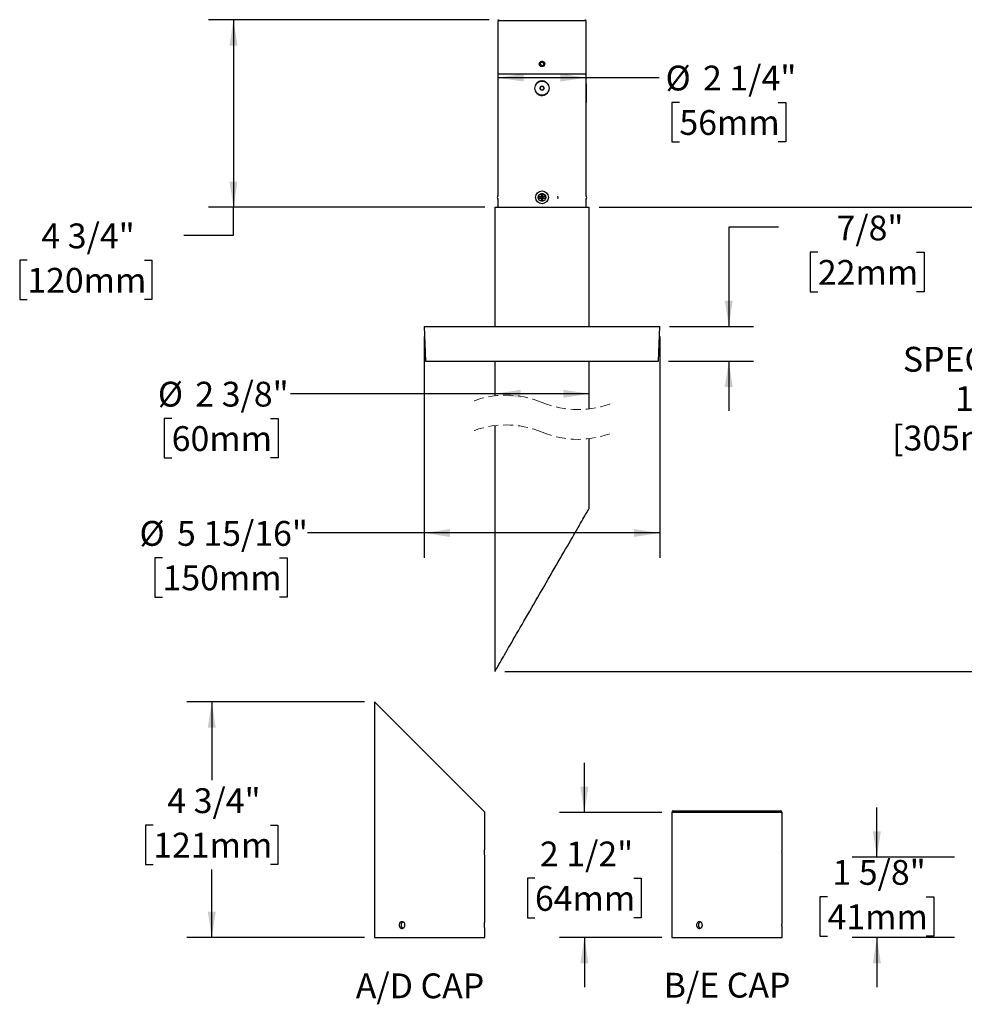
# Model space of a CAD drawing. Units: inches. Extents: x 1.9 to 45.8, y 1.8 to 42.1.
# Drawn here: x 7.3 to 31.1, y 1.8 to 26.6 of the extents above; entities that cross this region are included whole.
import ezdxf

# ---------------------------------------------------------------- set-up
doc = ezdxf.new("R2010")
doc.units = ezdxf.units.IN
doc.header["$LTSCALE"] = 5
doc.header["$MEASUREMENT"] = 0
doc.linetypes.add('HIDDEN', pattern=[0.075, 0.05, -0.025])
doc.layers.add('SLD-0', color=7, linetype='Continuous')
doc.styles.add('SLDTEXTSTYLE0', font='GOTHIC.TTF', dxfattribs={"width": 0.913})
doc.dimstyles.new('SLDDIMSTYLE0', dxfattribs={"dimtxt": 0.625, "dimasz": 0.65, "dimexe": 0, "dimexo": 0.0625, "dimgap": 0.15625, "dimtad": 0, "dimtih": 1, "dimtoh": 1, "dimdec": 0, "dimrnd": 1e-09, "dimzin": 12, "dimdsep": 46, "dimlunit": 5, "dimtxsty": 'SLDTEXTSTYLE0', "dimsah": 1, "dimcen": 0.09, "dimadec": 0, "dimazin": 3, "dimtfac": 1, "dimtdec": 0, "dimtofl": 0, "dimtmove": 0, "dimatfit": 3, "dimfxl": 0, "dimfrac": 2, "dimtolj": 1, "dimtzin": 12, "dimarcsym": 0})
doc.dimstyles.new('SLDDIMSTYLE1', dxfattribs={"dimtxt": 0.625, "dimasz": 0.65, "dimexe": 0, "dimexo": 0.0625, "dimgap": 0.15625, "dimtad": 0, "dimtih": 1, "dimtoh": 1, "dimdec": 6, "dimrnd": 1e-09, "dimzin": 12, "dimdsep": 46, "dimlunit": 5, "dimtxsty": 'SLDTEXTSTYLE0', "dimsah": 1, "dimcen": 0.09, "dimadec": 0, "dimazin": 3, "dimtfac": 1, "dimtdec": 0, "dimtofl": 0, "dimtmove": 0, "dimatfit": 3, "dimfxl": 0, "dimfrac": 2, "dimtolj": 1, "dimtzin": 12, "dimarcsym": 0})
doc.dimstyles.new('SLDDIMSTYLE3', dxfattribs={"dimtxt": 0.625, "dimasz": 0.65, "dimexe": 0, "dimexo": 0.0625, "dimgap": 0.15625, "dimtad": 0, "dimtih": 1, "dimtoh": 1, "dimdec": 6, "dimrnd": 1e-09, "dimzin": 12, "dimdsep": 46, "dimlunit": 5, "dimtxsty": 'SLDTEXTSTYLE0', "dimsah": 1, "dimcen": 0.09, "dimadec": 0, "dimazin": 3, "dimtfac": 1, "dimtdec": 0, "dimtmove": 0, "dimatfit": 0, "dimfxl": 0, "dimfrac": 2, "dimtolj": 1, "dimtzin": 12, "dimarcsym": 0})
doc.dimstyles.new('SLDDIMSTYLE4', dxfattribs={"dimtxt": 0.625, "dimasz": 0.65, "dimexe": 0, "dimexo": 0.0625, "dimgap": 0.15625, "dimtad": 0, "dimtih": 1, "dimtoh": 1, "dimdec": 6, "dimlfac": 0.8, "dimrnd": 1e-09, "dimzin": 12, "dimdsep": 46, "dimlunit": 5, "dimtxsty": 'SLDTEXTSTYLE0', "dimsah": 1, "dimcen": 0.09, "dimadec": 0, "dimazin": 3, "dimtfac": 1, "dimtdec": 0, "dimtofl": 0, "dimtmove": 0, "dimatfit": 3, "dimfxl": 0, "dimfrac": 2, "dimtolj": 1, "dimtzin": 12, "dimarcsym": 0})
doc.dimstyles.new('SLDDIMSTYLE5', dxfattribs={"dimtxt": 0.625, "dimasz": 0.65, "dimexe": 0, "dimexo": 0.0625, "dimgap": 0.15625, "dimtad": 0, "dimtih": 1, "dimtoh": 1, "dimdec": 6, "dimlfac": 0.8, "dimrnd": 1e-09, "dimzin": 12, "dimdsep": 46, "dimlunit": 5, "dimtxsty": 'SLDTEXTSTYLE0', "dimsah": 1, "dimcen": 0.09, "dimadec": 0, "dimazin": 3, "dimtfac": 1, "dimtdec": 0, "dimtmove": 0, "dimatfit": 0, "dimfxl": 0, "dimfrac": 2, "dimtolj": 1, "dimtzin": 12, "dimarcsym": 0})

# ---------------------------------------------------------------- blocks, each defined once
blk = doc.blocks.new('_D_3')
at = {"layer": 'SLD-0'}
for p, q in [((19.159, 26.567), (12.099, 26.567)), ((12.724, 26.567), (12.724, 21.842)), ((19.051, 21.842), (12.099, 21.842)), ((12.724, 21.143), (12.724, 21.842)), ((11.474, 21.143), (12.724, 21.143)), ((7.534, 20.51), (7.344, 20.51)), ((7.344, 20.51), (7.344, 19.518)), ((10.482, 20.51), (10.673, 20.51)), ((10.673, 20.51), (10.673, 19.518)), ((7.344, 19.518), (7.534, 19.518)), ((10.673, 19.518), (10.482, 19.518))]:
    blk.add_line(p, q, dxfattribs=at)
for points in [[(12.724, 26.567), (12.624, 25.917), (12.824, 25.917)], [(12.724, 21.842), (12.824, 22.492), (12.624, 22.492)]]:
    blk.add_solid(points, dxfattribs=at)
at = {"layer": 'SLD-0', "char_height": 0.625, "attachment_point": 1, "style": 'SLDTEXTSTYLE0'}
for s, insert in [('4 3/4"', (7.889, 21.435)), ('120mm', (7.534, 20.316))]:
    blk.add_mtext(s, dxfattribs=dict(at, insert=insert))
blk = doc.blocks.new('_D_4')
at = {"layer": 'SLD-0'}
for p, q in [((19.379, 25.108), (21.599, 25.108)), ((21.599, 25.108), (23.438, 25.108)), ((19.379, 24.952), (19.379, 24.483)), ((21.599, 24.952), (21.599, 24.483)), ((23.946, 24.485), (23.755, 24.485)), ((23.755, 24.485), (23.755, 23.493)), ((26.432, 24.485), (26.622, 24.485)), ((26.622, 24.485), (26.622, 23.493)), ((23.755, 23.493), (23.946, 23.493)), ((26.622, 23.493), (26.432, 23.493))]:
    blk.add_line(p, q, dxfattribs=at)
for points in [[(19.379, 25.108), (20.029, 25.008), (20.029, 25.208)], [(21.599, 25.108), (20.949, 25.208), (20.949, 25.008)]]:
    blk.add_solid(points, dxfattribs=at)
at = {"layer": 'SLD-0', "char_height": 0.625, "attachment_point": 1, "style": 'SLDTEXTSTYLE0'}
for s, insert in [('%%c', (23.598, 25.41)), ('2 1/4"', (24.541, 25.41)), ('56mm', (23.946, 24.291))]:
    blk.add_mtext(s, dxfattribs=dict(at, insert=insert))
blk = doc.blocks.new('_D_5')
at = {"layer": 'SLD-0'}
for p, q in [((19.301, 17.147), (14.162, 17.147)), ((21.676, 17.147), (19.301, 17.147)), ((11.169, 16.523), (10.978, 16.523)), ((10.978, 16.523), (10.978, 15.531)), ((13.655, 16.523), (13.845, 16.523)), ((13.845, 16.523), (13.845, 15.531)), ((10.978, 15.531), (11.169, 15.531)), ((13.845, 15.531), (13.655, 15.531))]:
    blk.add_line(p, q, dxfattribs=at)
for points in [[(19.301, 17.147), (19.951, 17.047), (19.951, 17.247)], [(21.676, 17.147), (21.026, 17.247), (21.026, 17.047)]]:
    blk.add_solid(points, dxfattribs=at)
at = {"layer": 'SLD-0', "char_height": 0.625, "attachment_point": 1, "style": 'SLDTEXTSTYLE0'}
for s, insert in [('%%c', (10.821, 17.449)), ('2 3/8"', (11.764, 17.449)), ('60mm', (11.169, 16.33))]:
    blk.add_mtext(s, dxfattribs=dict(at, insert=insert))
blk = doc.blocks.new('_D_6')
at = {"layer": 'SLD-0'}
for p, q in [((21.926, 21.842), (33.535, 21.842)), ((32.91, 21.842), (32.91, 18.522)), ((33.222, 16.065), (32.91, 16.221)), ((32.91, 16.221), (32.91, 15.546)), ((32.597, 15.753), (33.222, 16.065)), ((32.91, 15.596), (32.597, 15.753)), ((32.91, 10.15), (32.91, 15.596)), ((19.551, 10.15), (33.535, 10.15))]:
    blk.add_line(p, q, dxfattribs=at)
for points in [[(32.91, 21.842), (32.81, 21.192), (33.01, 21.192)], [(32.91, 10.15), (33.01, 10.8), (32.81, 10.8)]]:
    blk.add_solid(points, dxfattribs=at)
at = {"layer": 'SLD-0', "char_height": 0.625, "attachment_point": 1, "style": 'SLDTEXTSTYLE0'}
for s, insert in [('SPECIFY LENGTH:', (29.571, 18.328)), ('12" OR 18"', (30.882, 17.336)), ('[305mm - 457mm]', (29.3, 16.344))]:
    blk.add_mtext(s, dxfattribs=dict(at, insert=insert))
blk = doc.blocks.new('_D_7')
at = {"layer": 'SLD-0'}
for p, q in [((17.526, 18.592), (17.526, 13.015)), ((23.451, 18.592), (23.451, 13.015)), ((17.526, 13.64), (14.591, 13.64)), ((23.451, 13.64), (17.526, 13.64)), ((10.938, 13.017), (10.747, 13.017)), ((10.747, 13.017), (10.747, 12.025)), ((13.886, 13.017), (14.076, 13.017)), ((14.076, 13.017), (14.076, 12.025)), ((10.747, 12.025), (10.938, 12.025)), ((14.076, 12.025), (13.886, 12.025))]:
    blk.add_line(p, q, dxfattribs=at)
for points in [[(17.526, 13.64), (18.176, 13.54), (18.176, 13.74)], [(23.451, 13.64), (22.801, 13.74), (22.801, 13.54)]]:
    blk.add_solid(points, dxfattribs=at)
at = {"layer": 'SLD-0', "char_height": 0.625, "attachment_point": 1, "style": 'SLDTEXTSTYLE0'}
for s, insert in [('%%c', (10.359, 13.942)), ('5 15/16"', (11.302, 13.942)), ('150mm', (10.938, 12.823))]:
    blk.add_mtext(s, dxfattribs=dict(at, insert=insert))
blk = doc.blocks.new('_D_8')
at = {"layer": 'SLD-0'}
for p, q in [((26.439, 21.342), (25.189, 21.342)), ((25.189, 21.342), (25.189, 18.842)), ((27.431, 20.709), (27.241, 20.709)), ((27.241, 20.709), (27.241, 19.717)), ((29.917, 20.709), (30.107, 20.709)), ((30.107, 20.709), (30.107, 19.717)), ((27.241, 19.717), (27.431, 19.717)), ((30.107, 19.717), (29.917, 19.717)), ((23.701, 18.842), (25.814, 18.842)), ((23.671, 17.967), (25.814, 17.967)), ((25.189, 17.967), (25.189, 16.717))]:
    blk.add_line(p, q, dxfattribs=at)
for points in [[(25.189, 18.842), (25.289, 19.492), (25.089, 19.492)], [(25.189, 17.967), (25.089, 17.317), (25.289, 17.317)]]:
    blk.add_solid(points, dxfattribs=at)
at = {"layer": 'SLD-0', "char_height": 0.625, "attachment_point": 1, "style": 'SLDTEXTSTYLE0'}
for s, insert in [('7/8"', (27.901, 21.634)), ('22mm', (27.431, 20.515))]:
    blk.add_mtext(s, dxfattribs=dict(at, insert=insert))
blk = doc.blocks.new('_D_12')
at = {"layer": 'SLD-0'}
for p, q in [((16.022, 9.386), (11.553, 9.386)), ((12.178, 9.386), (12.178, 7.414)), ((10.704, 6.286), (10.513, 6.286)), ((10.513, 6.286), (10.513, 5.293)), ((13.652, 6.286), (13.842, 6.286)), ((13.842, 6.286), (13.842, 5.293)), ((10.513, 5.293), (10.704, 5.293)), ((13.842, 5.293), (13.652, 5.293)), ((12.178, 3.454), (12.178, 5.166)), ((16.022, 3.454), (11.553, 3.454))]:
    blk.add_line(p, q, dxfattribs=at)
for points in [[(12.178, 9.386), (12.078, 8.736), (12.278, 8.736)], [(12.178, 3.454), (12.278, 4.104), (12.078, 4.104)]]:
    blk.add_solid(points, dxfattribs=at)
at = {"layer": 'SLD-0', "char_height": 0.625, "attachment_point": 1, "style": 'SLDTEXTSTYLE0'}
for s, insert in [('4 3/4"', (11.058, 7.211)), ('121mm', (10.704, 6.092))]:
    blk.add_mtext(s, dxfattribs=dict(at, insert=insert))
blk = doc.blocks.new('_D_13')
at = {"layer": 'SLD-0'}
for p, q in [((21.555, 6.604), (21.555, 7.854)), ((23.506, 6.604), (20.93, 6.604)), ((20.311, 4.944), (20.121, 4.944)), ((20.121, 4.944), (20.121, 3.952)), ((22.798, 4.944), (22.988, 4.944)), ((22.988, 4.944), (22.988, 3.952)), ((20.121, 3.952), (20.311, 3.952)), ((22.988, 3.952), (22.798, 3.952)), ((23.506, 3.454), (20.93, 3.454)), ((21.555, 3.454), (21.555, 2.204))]:
    blk.add_line(p, q, dxfattribs=at)
for points in [[(21.555, 6.604), (21.655, 7.254), (21.455, 7.254)], [(21.555, 3.454), (21.455, 2.804), (21.655, 2.804)]]:
    blk.add_solid(points, dxfattribs=at)
at = {"layer": 'SLD-0', "char_height": 0.625, "attachment_point": 1, "style": 'SLDTEXTSTYLE0'}
for s, insert in [('2 1/2"', (20.435, 5.869)), ('64mm', (20.311, 4.75))]:
    blk.add_mtext(s, dxfattribs=dict(at, insert=insert))
blk = doc.blocks.new('_D_14')
at = {"layer": 'SLD-0'}
for p, q in [((28.917, 5.479), (28.917, 6.729)), ((30.867, 5.479), (28.292, 5.479)), ((27.674, 4.48), (27.484, 4.48)), ((27.484, 4.48), (27.484, 3.488)), ((30.16, 4.48), (30.35, 4.48)), ((30.35, 4.48), (30.35, 3.488)), ((27.484, 3.488), (27.674, 3.488)), ((30.35, 3.488), (30.16, 3.488)), ((30.867, 3.454), (28.292, 3.454)), ((28.917, 3.454), (28.917, 2.204))]:
    blk.add_line(p, q, dxfattribs=at)
for points in [[(28.917, 5.479), (29.017, 6.129), (28.817, 6.129)], [(28.917, 3.454), (28.817, 2.804), (29.017, 2.804)]]:
    blk.add_solid(points, dxfattribs=at)
at = {"layer": 'SLD-0', "char_height": 0.625, "attachment_point": 1, "style": 'SLDTEXTSTYLE0'}
for s, insert in [('1 5/8"', (27.798, 5.405)), ('41mm', (27.674, 4.286))]:
    blk.add_mtext(s, dxfattribs=dict(at, insert=insert))

msp = doc.modelspace()

# ---------------------------------------------------------------- linework, layer by layer
at = {"color": 7, "linetype": 'Continuous', "lineweight": 25}
for p, q in [((19.4089068, 26.5671489), (19.3789069, 26.5371489)), ((19.3789069, 26.5371489), (19.3789069, 25.2021489)), ((21.5989068, 26.5371489), (19.3789069, 26.5371489)), ((21.5989068, 26.5371489), (21.5689068, 26.5671489)), ((21.5989068, 25.2021489), (21.5989068, 26.5371489)), ((20.4879103, 25.4971711), (20.4494181, 25.4737971)), ((20.4504146, 25.4287747), (20.4494181, 25.4737971)), ((20.4899033, 25.4071264), (20.4504146, 25.4287747)), ((20.527399, 25.475523), (20.4879103, 25.4971711)), ((20.4899033, 25.4071264), (20.5283955, 25.4305007)), ((20.527399, 25.475523), (20.5283955, 25.4305007)), ((19.3789069, 25.2021489), (19.3789069, 22.1232416)), ((19.3789069, 25.2021489), (21.5989068, 25.2021489)), ((21.5989068, 22.1233736), (21.5989068, 25.2021489)), ((20.4346359, 24.8421486), (20.4617714, 24.8891488)), ((20.4617714, 24.7951489), (20.4346359, 24.8421486)), ((20.4617714, 24.8891488), (20.5160423, 24.8891488)), ((20.5160423, 24.8891488), (20.5431777, 24.8421486)), ((20.5431777, 24.8421486), (20.5160423, 24.7951489)), ((20.5160423, 24.7951489), (20.4617714, 24.7951489)), ((20.4017506, 22.1153904), (20.4656651, 22.1153904)), ((20.4017506, 22.1153904), (20.4017506, 22.0689069)), ((20.5121485, 22.1793052), (20.4656651, 22.1793052)), ((20.4656651, 22.1793052), (20.4656651, 22.1153904)), ((20.4656651, 22.1153904), (20.5121485, 22.1153904)), ((20.4656651, 22.0689069), (20.4656651, 22.1153904)), ((20.4889068, 22.0921487), (20.4656651, 22.1153904)), ((20.4656651, 22.0689069), (20.4889068, 22.0921487)), ((20.4656651, 22.0921487), (20.4889068, 22.0921487)), ((20.4889068, 22.0921487), (20.4889068, 22.1153904)), ((20.4889068, 22.0921487), (20.5121485, 22.1153904)), ((20.5121485, 22.0689069), (20.4889068, 22.0921487)), ((20.4889068, 22.0689069), (20.4889068, 22.0921487)), ((20.4889068, 22.0921487), (20.5121485, 22.0921487)), ((20.5121485, 22.1153904), (20.5121485, 22.1793052)), ((20.5760631, 22.1153904), (20.5121485, 22.1153904)), ((20.5121485, 22.1153904), (20.5121485, 22.0689069)), ((20.5760631, 22.0689069), (20.5760631, 22.1153904)), ((19.3014068, 21.8421488), (19.3014068, 18.8421485)), ((19.3014068, 21.8421488), (20.4889068, 21.8421488)), ((19.3789069, 22.0610563), (19.3789069, 21.8421488)), ((20.4017506, 22.0689069), (20.4656651, 22.0689069)), ((20.4656651, 22.0689069), (20.4656651, 22.0049927)), ((20.5121485, 22.0689069), (20.4656651, 22.0689069)), ((20.4656651, 22.0049927), (20.5121485, 22.0049927)), ((20.4889068, 21.8421488), (21.6764068, 21.8421488)), ((20.5121485, 22.0049927), (20.5121485, 22.0689069)), ((20.5121485, 22.0689069), (20.5760631, 22.0689069)), ((21.5989068, 21.8421488), (21.5989068, 22.0609237)), ((21.6764068, 18.8421485), (21.6764068, 21.8421488)), ((17.526407, 18.8421485), (17.5569626, 17.9671488)), ((17.526407, 18.8421485), (17.8177813, 18.8421485)), ((17.8177813, 18.8421485), (23.4514067, 18.8421485)), ((23.4208511, 17.9671488), (23.4514067, 18.8421485)), ((17.5569626, 17.9671488), (17.8453317, 17.9671488)), ((17.8453317, 17.9671488), (23.4208511, 17.9671488)), ((19.3014068, 17.9671488), (19.3014068, 17.094376)), ((21.6764068, 16.7655673), (21.6764068, 17.9671488)), ((19.3014068, 16.3443758), (19.3014068, 10.1499385)), ((21.6764068, 14.2635589), (21.6764068, 16.015567)), ((16.2717459, 9.3856017), (16.2717459, 3.4543517)), ((16.2717459, 9.3856017), (19.0467459, 6.6106017)), ((19.0467459, 5.6867973), (19.0467459, 6.6106017)), ((23.7563711, 6.6043517), (23.7563711, 3.4543517)), ((26.5313711, 6.6043517), (23.7563711, 6.6043517)), ((23.7938711, 6.6418517), (26.4938711, 6.6418517)), ((26.5313711, 5.7056017), (26.5313711, 6.6043517)), ((19.0467459, 3.8517973), (19.0467459, 5.5171251)), ((26.5313711, 3.8518258), (26.5313711, 5.5356017)), ((19.0467459, 3.4543517), (19.0467459, 3.6821251)), ((26.5313711, 3.4543517), (26.5313711, 3.6819224)), ((16.2717459, 3.4543517), (19.0467459, 3.4543517)), ((23.7563711, 3.4543517), (26.5313711, 3.4543517))]:
    msp.add_line(p, q, dxfattribs=at)
at = {"color": 7, "linetype": 'Continuous', "lineweight": 25, "flags": 128}
msp.add_lwpolyline([(19.3014068, 10.1499385), (19.3025371, 10.1518956), (19.3059256, 10.1577645), (19.3115661, 10.1675359), (19.3194476, 10.1811863), (19.3295553, 10.1986923), (19.3418699, 10.2200232), (19.356368, 10.2451346), (19.3730218, 10.2739795), (19.3917999, 10.3065039), (19.4126663, 10.3426469), (19.4355814, 10.3823356), (19.4605016, 10.4254997), (19.4873795, 10.4720523), (19.5161638, 10.521909), (19.5467997, 10.5749712), (19.5792291, 10.6311404), (19.61339, 10.6903086), (19.6492175, 10.7523654), (19.6866435, 10.817189), (19.7255965, 10.8846573), (19.7660026, 10.9546423), (19.8077848, 11.0270114), (19.8508635, 11.1016252), (19.8951568, 11.1783439), (19.9405803, 11.2570197), (19.9870476, 11.3375035), (20.0344702, 11.4196418), (20.0827579, 11.5032784), (20.1318187, 11.5882537), (20.1815592, 11.6744071), (20.2318848, 11.7615742), (20.2826996, 11.8495872), (20.333907, 11.9382808), (20.3854094, 12.027486), (20.4371088, 12.1170326), (20.4889068, 12.2067493), (20.5407048, 12.296466), (20.5924043, 12.3860114), (20.6439067, 12.4752166), (20.695114, 12.5639102), (20.7459289, 12.6519244), (20.7962544, 12.7390903), (20.845995, 12.8252437), (20.8950557, 12.910219), (20.9433434, 12.9938556), (20.990766, 13.075995), (21.0372333, 13.1564777), (21.0826568, 13.2351547), (21.1269501, 13.3118722), (21.1700288, 13.3864871), (21.211811, 13.4588563), (21.2522171, 13.5288413), (21.2911702, 13.5963096), (21.3285961, 13.6611331), (21.3644237, 13.7231888), (21.3985846, 13.782357), (21.4310139, 13.8385262), (21.4616499, 13.8915896), (21.4904342, 13.9414451), (21.517312, 13.9879989), (21.5422322, 14.0311618), (21.5651473, 14.0708517), (21.5860138, 14.1069935), (21.6047918, 14.1395179), (21.6214457, 14.168364), (21.6359437, 14.1934753), (21.6482583, 14.2148051), (21.658366, 14.2323122), (21.6662476, 14.2459626), (21.671888, 14.2557329), (21.6752766, 14.2616018), (21.6764068, 14.2635589)], dxfattribs=at)
at = {"color": 7, "linetype": 'Continuous', "lineweight": 25}
for centre, radius in [((20.4889068, 25.4521487), 0.0634), ((20.488907, 24.8421489), 0.1794999), ((20.4889069, 22.0921486), 0.161023), ((20.4889069, 22.0921488), 0.0954229)]:
    msp.add_circle(centre, radius, dxfattribs=at)
for centre, radius, start, end in [((20.4889073, 24.8421489), 0.0470005, 150.00014536, 209.99985464), ((20.4889063, 24.8421496), 0.0469993, 89.9993672, 150.00028738), ((20.4889063, 24.8421482), 0.0469993, 209.99971262, 270.0006328), ((20.4889073, 24.8421496), 0.0469993, 29.99971262, 90.0006328), ((20.4889073, 24.8421482), 0.0469993, 269.9993672, 330.00028738), ((20.4889064, 24.8421489), 0.0470005, 330.00014536, 29.99985464), ((19.4039511, 22.0921487), 0.0400002, 128.76322985, 231.23677015), ((20.8056462, 22.0921487), 0.0863664, 338.80515122, 21.19484878), ((21.5739071, 22.0921487), 0.0399998, 308.68187777, 51.31812223), ((23.7938711, 6.6043517), 0.0375, 90, 180), ((26.4938711, 6.6043517), 0.0375, 0, 90)]:
    msp.add_arc(centre, radius, start, end, dxfattribs=at)
at = {"color": 7, "linetype": 'HIDDEN', "lineweight": 18}
for centre, start, end in [((19.5826568, 14.7549713), 67.38013505, 112.61986495), ((21.3951568, 19.1049713), 247.38013505, 292.61986495), ((19.5826568, 14.0049713), 67.38013505, 112.61986495), ((21.3951568, 18.3549713), 247.38013505, 292.61986495)]:
    msp.add_arc(centre, 2.35625, start, end, dxfattribs=at)
at = {"color": 7, "linetype": 'Continuous', "lineweight": 25}
for points, knots in [([(20.5553477, 25.4376708), (20.5560793, 25.4424861), (20.5579568, 25.4548433), (20.554239, 25.4750816), (20.5430716, 25.4953941), (20.5256886, 25.5108837), (20.5041808, 25.5197472), (20.480956, 25.5209903), (20.4586454, 25.51449), (20.4397319, 25.5009789), (20.4263411, 25.4819558), (20.4200036, 25.4595682), (20.4214305, 25.4363629), (20.4304426, 25.4149444), (20.4460355, 25.3976987), (20.4664755, 25.3865766), (20.4894293, 25.3828522), (20.5123431, 25.3869201), (20.5324748, 25.3983517), (20.5482563, 25.4157308), (20.5529831, 25.4303551), (20.5553477, 25.4376708)], [0, 0, 0, 0, 0.0342402676, 0.0878703092, 0.1414823459, 0.1951516132, 0.2488739328, 0.3025394963, 0.3561269056, 0.4097365324, 0.4634336675, 0.5171481187, 0.5707818988, 0.6243627639, 0.678001733, 0.7317183262, 0.7854114597, 0.8390165625, 0.8926066491, 0.946277481, 1, 1, 1, 1]), ([(20.3332685, 24.9314112), (20.3410391, 24.9453924), (20.3533795, 24.9675956), (20.3785238, 24.9916883), (20.4019232, 25.0087453), (20.4288101, 25.0217703), (20.458344, 25.0305252), (20.4787342, 25.0316085), (20.4889068, 25.0321489)], [0, 0, 0, 0, 0.2438782293, 0.3872957587, 0.5307283892, 0.6873131567, 0.8440022466, 1, 1, 1, 1]), ([(20.4889068, 25.0321489), (20.4978313, 25.0317321), (20.515965, 25.030885), (20.5425664, 25.0239477), (20.5682187, 25.0129732), (20.5918761, 24.9977386), (20.6135851, 24.9785372), (20.6320054, 24.9554954), (20.6445277, 24.9356109), (20.6490843, 24.9231441), (20.6501966, 24.920101)], [0, 0, 0, 0, 0.1284375759, 0.2609707026, 0.3934191997, 0.5290438972, 0.6646340225, 0.8089431793, 0.9533632144, 1, 1, 1, 1]), ([(20.4889068, 24.6521488), (20.4863627, 24.6521851), (20.4745672, 24.6523535), (20.4535986, 24.6552238), (20.426901, 24.6633051), (20.4018912, 24.675759), (20.3787136, 24.6922587), (20.3580475, 24.7126157), (20.3403712, 24.7369646), (20.3287135, 24.7579622), (20.3245739, 24.7713446), (20.3235315, 24.7747144)], [0, 0, 0, 0, 0.03476881528, 0.16120064589, 0.28756802734, 0.41443457776, 0.54123614516, 0.67495924607, 0.80873989143, 0.95183941065, 1, 1, 1, 1]), ([(20.6604312, 24.794984), (20.65816, 24.7862977), (20.65305, 24.7667538), (20.6388182, 24.7387094), (20.6192044, 24.7117156), (20.5955461, 24.6890248), (20.568611, 24.6714724), (20.5335046, 24.6560305), (20.5059257, 24.6536301), (20.4889068, 24.6521488)], [0, 0, 0, 0, 0.1117649351, 0.2514679142, 0.3890482232, 0.5265532649, 0.6575891551, 0.7886999537, 1, 1, 1, 1]), ([(19.3789069, 22.1579566), (19.3771026, 22.1510147), (19.3733143, 22.1364392), (19.371883, 22.1214447), (19.3711333, 22.1135917)], [0, 0, 0, 0, 0.47627560003, 1, 1, 1, 1]), ([(19.371378, 22.0702786), (19.3716086, 22.0667063), (19.3723937, 22.0545441), (19.3748511, 22.0399157), (19.3781541, 22.0292637), (19.3789069, 22.0268364)], [0, 0, 0, 0, 0.2430533959, 0.8275074853, 1, 1, 1, 1]), ([(21.60643, 22.1140868), (21.6061984, 22.1176594), (21.6054099, 22.1298219), (21.6029536, 22.1444295), (21.5996538, 22.1550601), (21.5989068, 22.1574668)], [0, 0, 0, 0, 0.2434296054, 0.8287160669, 1, 1, 1, 1]), ([(21.5989068, 22.0263295), (21.6007166, 22.0332978), (21.6044957, 22.047848), (21.6059227, 22.0628158), (21.6066662, 22.0706153)], [0, 0, 0, 0, 0.4789138793, 1, 1, 1, 1]), ([(26.5313711, 5.5356017), (26.5313711, 5.5356017), (26.5313368, 5.5361568), (26.5312061, 5.5383318), (26.5311105, 5.5399396), (26.5308691, 5.5442024), (26.5307232, 5.5468664), (26.5304094, 5.5530241), (26.5302403, 5.5565391), (26.5298962, 5.5644769), (26.5297268, 5.5687765), (26.529413, 5.5779849), (26.5292671, 5.5829551), (26.5290254, 5.5932566), (26.5289298, 5.5985566), (26.5287992, 5.6094524), (26.5287649, 5.6150877), (26.5287653, 5.6317323), (26.5289071, 5.642917), (26.5293877, 5.6633768), (26.5297286, 5.6728611), (26.5302384, 5.6846195), (26.5304108, 5.6882082), (26.5307255, 5.6943806), (26.5308686, 5.6969908), (26.5311099, 5.7012547), (26.5312073, 5.702892), (26.5313371, 5.7050516), (26.5313711, 5.7056017), (26.5313711, 5.7056017)], [0, 0, 0, 0, 0.0625, 0.0625, 0.125, 0.125, 0.1875, 0.1875, 0.25, 0.25, 0.3125, 0.3125, 0.375, 0.375, 0.4375, 0.4375, 0.5, 0.5, 0.625, 0.625, 0.75, 0.75, 0.8125, 0.8125, 0.875, 0.875, 0.9375, 0.9375, 1, 1, 1, 1]), ([(19.0467292, 5.5171251), (19.0467291, 5.5171252), (19.046729, 5.5171255), (19.0465607, 5.519898), (19.0462689, 5.5249476), (19.0458758, 5.5323233), (19.0454386, 5.5415724), (19.0449975, 5.5526345), (19.0446099, 5.5649937), (19.0443133, 5.5785201), (19.0441462, 5.5925789), (19.0441246, 5.6070233), (19.0442511, 5.6211794), (19.0445132, 5.6349094), (19.0448771, 5.6475845), (19.045308, 5.6590796), (19.0457506, 5.668862), (19.0461631, 5.6768426), (19.0464882, 5.6825808), (19.046706, 5.6862053), (19.0467305, 5.6866012), (19.0467426, 5.6867973)], [0, 0, 0, 0, 0.0366214965, 0.089445343, 0.1437992306, 0.1966606286, 0.2510500575, 0.3039963223, 0.3584776806, 0.4114239354, 0.465910475, 0.5187714412, 0.57316784, 0.6259914692, 0.6803432448, 0.7332356294, 0.7876577886, 0.8406177944, 0.8951155733, 0.9480366217, 1, 1, 1, 1]), ([(17.0404111, 3.7668517), (17.0404111, 3.7612348), (17.0399166, 3.755712), (17.0379811, 3.7448469), (17.0365166, 3.7394482), (17.0327005, 3.7291551), (17.0303677, 3.7242735), (17.0248686, 3.7150347), (17.0216738, 3.7106615), (17.0112337, 3.6989029), (17.0028527, 3.6925704), (16.9848985, 3.6840913), (16.9751394, 3.6818577), (16.9607334, 3.6818487), (16.9558729, 3.6824006), (16.9464963, 3.6845692), (16.9419548, 3.6861738), (16.9331617, 3.6904295), (16.9289247, 3.6930903), (16.921105, 3.6992416), (16.9174714, 3.7027532), (16.9107686, 3.7106839), (16.9078035, 3.7149816), (16.9026278, 3.7241843), (16.9003954, 3.7291512), (16.8968192, 3.7394491), (16.895474, 3.7447473), (16.8936543, 3.7556393), (16.8931884, 3.7612735), (16.8931834, 3.7779166), (16.8950386, 3.7891008), (16.9021271, 3.8095648), (16.907436, 3.8190532), (16.9173515, 3.8308197), (16.9210476, 3.8344115), (16.9288914, 3.8405919), (16.9330452, 3.8432062), (16.9418266, 3.8474785), (16.946458, 3.849121), (16.9558028, 3.8512908), (16.9605654, 3.8518461), (16.9751367, 3.8518628), (16.9847644, 3.8496643), (16.9983352, 3.8432719), (17.0026367, 3.8406643), (17.0107942, 3.8345084), (17.0146721, 3.8309223), (17.0251247, 3.8191659), (17.0307834, 3.809694), (17.0383832, 3.7892457), (17.0404111, 3.7780855), (17.0404111, 3.7668517)], [0, 0, 0, 0, 0.03125, 0.03125, 0.0625, 0.0625, 0.09375, 0.09375, 0.125, 0.125, 0.1875, 0.1875, 0.25, 0.25, 0.28125, 0.28125, 0.3125, 0.3125, 0.34375, 0.34375, 0.375, 0.375, 0.40625, 0.40625, 0.4375, 0.4375, 0.46875, 0.46875, 0.5, 0.5, 0.5625, 0.5625, 0.625, 0.625, 0.65625, 0.65625, 0.6875, 0.6875, 0.71875, 0.71875, 0.75, 0.75, 0.8125, 0.8125, 0.84375, 0.84375, 0.875, 0.875, 0.9375, 0.9375, 1, 1, 1, 1]), ([(16.9893521, 3.8473067), (16.9863607, 3.8460881), (16.9795117, 3.8432981), (16.969885, 3.8362988), (16.9606023, 3.827069), (16.9528545, 3.8160201), (16.94675, 3.803614), (16.9425295, 3.7901344), (16.9402236, 3.7760142), (16.939967, 3.7616366), (16.9416806, 3.7474171), (16.9453985, 3.7337667), (16.9509485, 3.7210266), (16.9582733, 3.7096252), (16.9670997, 3.6997253), (16.9773553, 3.6920471), (16.9847294, 3.6875807), (16.9887539, 3.6864121), (16.9888001, 3.6863987)], [0, 0, 0, 0, 0.052398336, 0.119969779, 0.1875416299, 0.2552415804, 0.3229411078, 0.3906450208, 0.4583483331, 0.5259247208, 0.5935012704, 0.661017905, 0.7285352031, 0.7961528676, 0.8637706647, 0.9314926033, 0.9992139323, 1, 1, 1, 1]), ([(19.0467292, 3.6821251), (19.0467291, 3.6821252), (19.046729, 3.6821255), (19.0465607, 3.684898), (19.0462689, 3.6899476), (19.0458758, 3.6973233), (19.0454386, 3.7065724), (19.0449975, 3.7176345), (19.0446099, 3.7299937), (19.0443133, 3.7435201), (19.0441462, 3.7575789), (19.0441246, 3.7720233), (19.0442511, 3.7861794), (19.0445132, 3.7999094), (19.0448771, 3.8125845), (19.045308, 3.8240796), (19.0457506, 3.833862), (19.0461631, 3.8418426), (19.0464882, 3.8475808), (19.046706, 3.8512053), (19.0467305, 3.8516012), (19.0467426, 3.8517973)], [0, 0, 0, 0, 0.0366214965, 0.089445343, 0.1437992306, 0.1966606286, 0.2510500575, 0.3039963223, 0.3584776806, 0.4114239354, 0.465910475, 0.5187714412, 0.57316784, 0.6259914692, 0.6803432448, 0.7332356294, 0.7876577886, 0.8406177944, 0.8951155733, 0.9480366217, 1, 1, 1, 1]), ([(24.5250363, 3.7668517), (24.5250363, 3.7612348), (24.5245418, 3.755712), (24.5226063, 3.7448469), (24.5211419, 3.7394482), (24.5173257, 3.7291551), (24.514993, 3.7242735), (24.5094938, 3.7150347), (24.506299, 3.7106615), (24.4958589, 3.6989029), (24.4874779, 3.6925704), (24.4695237, 3.6840913), (24.4597646, 3.6818577), (24.4453586, 3.6818487), (24.4404981, 3.6824006), (24.4311215, 3.6845692), (24.42658, 3.6861738), (24.4177869, 3.6904295), (24.41355, 3.6930903), (24.4057302, 3.6992416), (24.4020966, 3.7027532), (24.3953938, 3.7106839), (24.3924287, 3.7149816), (24.387253, 3.7241843), (24.3850206, 3.7291512), (24.3814444, 3.7394491), (24.3800992, 3.7447473), (24.3782795, 3.7556393), (24.3778136, 3.7612735), (24.3778086, 3.7779166), (24.3796639, 3.7891008), (24.3867524, 3.8095648), (24.3920612, 3.8190532), (24.4019767, 3.8308197), (24.4056728, 3.8344115), (24.4135167, 3.8405919), (24.4176704, 3.8432062), (24.4264519, 3.8474785), (24.4310832, 3.849121), (24.4404281, 3.8512908), (24.4451906, 3.8518461), (24.4597619, 3.8518628), (24.4693896, 3.8496643), (24.4829604, 3.8432719), (24.487262, 3.8406643), (24.4954195, 3.8345084), (24.4992974, 3.8309223), (24.50975, 3.8191659), (24.5154086, 3.809694), (24.5230084, 3.7892457), (24.5250363, 3.7780855), (24.5250363, 3.7668517)], [0, 0, 0, 0, 0.03125, 0.03125, 0.0625, 0.0625, 0.09375, 0.09375, 0.125, 0.125, 0.1875, 0.1875, 0.25, 0.25, 0.28125, 0.28125, 0.3125, 0.3125, 0.34375, 0.34375, 0.375, 0.375, 0.40625, 0.40625, 0.4375, 0.4375, 0.46875, 0.46875, 0.5, 0.5, 0.5625, 0.5625, 0.625, 0.625, 0.65625, 0.65625, 0.6875, 0.6875, 0.71875, 0.71875, 0.75, 0.75, 0.8125, 0.8125, 0.84375, 0.84375, 0.875, 0.875, 0.9375, 0.9375, 1, 1, 1, 1]), ([(24.4737684, 3.8473771), (24.4733899, 3.8472514), (24.4703941, 3.8462574), (24.4650778, 3.8434317), (24.4579638, 3.8388511), (24.4513838, 3.8332778), (24.4453732, 3.8268993), (24.4400364, 3.8197341), (24.4354104, 3.8119072), (24.4315497, 3.8035144), (24.4285271, 3.7946459), (24.4263484, 3.7854308), (24.4250381, 3.7759866), (24.4246405, 3.7664298), (24.425127, 3.7568863), (24.4264916, 3.7474681), (24.4287484, 3.7383036), (24.4318405, 3.7294996), (24.435737, 3.7211544), (24.4404221, 3.7133956), (24.4458157, 3.7062984), (24.4518624, 3.6999593), (24.4585026, 3.6944494), (24.4656814, 3.6899617), (24.4707704, 3.6872537), (24.4735138, 3.6863645), (24.4736274, 3.6863277)], [0, 0, 0, 0, 0.0065021782, 0.0514566713, 0.0964460755, 0.1415785428, 0.1865682289, 0.2316431324, 0.2768616383, 0.3219362495, 0.367013723, 0.4122352954, 0.4573123538, 0.5023049528, 0.5474413238, 0.5924340347, 0.6373869317, 0.6824829621, 0.7274363177, 0.772456485, 0.817619832, 0.8626400908, 0.907729604, 0.9529629537, 0.9980520457, 1, 1, 1, 1]), ([(26.5313667, 3.6819224), (26.5313679, 3.6819034), (26.5313724, 3.6818294), (26.5313417, 3.6823314), (26.5312761, 3.6834131), (26.5311748, 3.6851118), (26.5310414, 3.6874006), (26.5308801, 3.6902632), (26.5306972, 3.6936409), (26.5304971, 3.6975258), (26.5302826, 3.7019444), (26.5300619, 3.7068317), (26.5298434, 3.7121013), (26.5296309, 3.7177539), (26.529429, 3.7238143), (26.5292453, 3.7301855), (26.5290868, 3.736757), (26.5289555, 3.7435381), (26.5288549, 3.7505533), (26.5287892, 3.7576827), (26.5287607, 3.7648051), (26.5287682, 3.7719377), (26.5288131, 3.7791029), (26.528894, 3.786178), (26.5290074, 3.793046), (26.52915, 3.7997306), (26.5293203, 3.806244), (26.529512, 3.8124769), (26.5297177, 3.8183288), (26.5299331, 3.8238267), (26.5301545, 3.8289691), (26.5303735, 3.8336668), (26.5305818, 3.8378467), (26.5307759, 3.8415357), (26.5309516, 3.8447242), (26.5311019, 3.8473492), (26.5312215, 3.8493797), (26.5313083, 3.8508228), (26.531362, 3.851704), (26.5313671, 3.8517865), (26.5313695, 3.8518258)], [0, 0, 0, 0, 0.0094289094, 0.0366438128, 0.0630541984, 0.0894646039, 0.1166412926, 0.1438180124, 0.1702471251, 0.1966762613, 0.2238706913, 0.2510651315, 0.2775367391, 0.3040083372, 0.3312488627, 0.3584893612, 0.3849610405, 0.4114326916, 0.4386758958, 0.4659190777, 0.4923480841, 0.5187770878, 0.5459751279, 0.5731731853, 0.5995834343, 0.62599371, 0.6531693107, 0.6803449408, 0.7067895569, 0.7332341875, 0.7604450163, 0.7876558409, 0.8141343516, 0.840612842, 0.8678616249, 0.8951103763, 0.9215694561, 0.9480285124, 0.9752587924, 1, 1, 1, 1])]:
    msp.add_open_spline(points, degree=3, knots=knots, dxfattribs=at)

# ---------------------------------------------------------------- texts
at = {"layer": 'SLD-0', "char_height": 0.625, "attachment_point": 1, "style": 'SLDTEXTSTYLE0'}
for s, insert in [('A/D CAP', (15.802133, 2.5479384)), ('B/E CAP', (23.5518303, 2.5643984))]:
    msp.add_mtext(s, dxfattribs=dict(at, insert=insert))

# ---------------------------------------------------------------- dimensions: what is measured, and where the dimension line sits
at = {"layer": 'SLD-0'}
for base, p1, p2, dimstyle, picture, middle in [((12.7242441, 21.8421488), (19.4089068, 26.5671488), (19.3014068, 21.8421488), 'SLDDIMSTYLE1', '_D_3', (12.7242441, 21.1426187)), ((25.1888116, 17.9671488), (23.4514068, 18.8421488), (23.4208511, 17.9671488), 'SLDDIMSTYLE3', '_D_8', (25.1888116, 21.3417871)), ((12.1776845, 3.4543517), (16.2717459, 9.3856017), (16.2717459, 3.4543517), 'SLDDIMSTYLE4', '_D_12', (12.1776845, 6.9184824)), ((21.5545068, 3.4543517), (23.7563711, 6.6043517), (23.7563711, 3.4543517), 'SLDDIMSTYLE5', '_D_13', (21.5545068, 5.5767735)), ((28.9170084, 3.4543517), (31.1167774, 5.4793517), (31.1167774, 3.4543517), 'SLDDIMSTYLE5', '_D_14', (28.9170084, 5.1130231))]:
    dim = msp.add_linear_dim(base=base, p1=p1, p2=p2, angle=90, dimstyle=dimstyle, dxfattribs=at)
    dim.commit()
    dim.dimension.update_dxf_attribs({"geometry": picture, "text_midpoint": middle, "dimtype": 160})
for base, p1, p2, picture, middle in [((21.5989068, 25.1080556), (19.3789068, 25.2021488), (21.5989068, 25.2021488), '_D_4', (25.1888116, 25.1080556)), ((21.6764068, 17.1466627), (19.3014068, 21.8421488), (21.6764068, 14.2635593), '_D_5', (12.4117186, 17.1466627)), ((17.5264068, 13.6402415), (23.4514068, 18.8421488), (17.5264068, 18.8421488), '_D_7', (12.4117186, 13.6402415))]:
    dim = msp.add_linear_dim(base=base, p1=p1, p2=p2, text='%%c<>', dimstyle='SLDDIMSTYLE1', dxfattribs=at)
    dim.commit()
    dim.dimension.update_dxf_attribs({"geometry": picture, "text_midpoint": middle, "dimtype": 160})
dim = msp.add_linear_dim(base=(32.9096469, 21.8421488), p1=(19.3014068, 10.1499386), p2=(21.6764068, 21.8421488), angle=90, text='SPECIFY LENGTH:\\P12" OR 18"\\P[305mm - 457mm]', dimstyle='SLDDIMSTYLE0', dxfattribs=at)
dim.commit()
dim.dimension.update_dxf_attribs({"geometry": '_D_6', "text_midpoint": (32.9096469, 18.0263953), "dimtype": 160})

doc.saveas('drawing.dxf')
